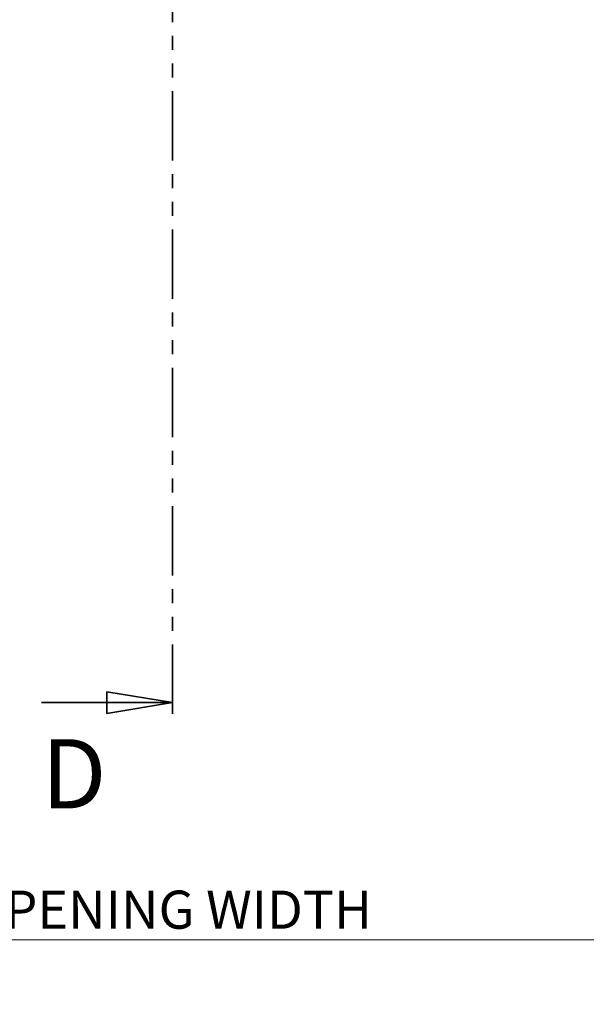
# Model space of a CAD drawing. Units: millimetres. Extents: x 16 to 837, y 4 to 585.
# Drawn here: x 330 to 382, y 141 to 231 of the extents above; entities that cross this region are included whole.
import ezdxf

# ---------------------------------------------------------------- set-up
doc = ezdxf.new("R2010")
doc.units = ezdxf.units.MM
doc.linetypes.add('PHANTOM', pattern=[12.7, 6.35, -1.27, 1.27, -1.27, 1.27, -1.27])
doc.styles.add('SLDTEXTSTYLE0', font='TXT', dxfattribs={"width": 0.75})
doc.dimstyles.new('SLDDIMSTYLE1', dxfattribs={"dimtxt": 3.5, "dimasz": 3.556, "dimexe": 0, "dimexo": 0.0625, "dimgap": 0.875, "dimtad": 1, "dimlfac": 17.5, "dimrnd": 1e-09, "dimzin": 12, "dimdsep": 46, "dimtxsty": 'SLDTEXTSTYLE0', "dimblk1": 'CLOSED', "dimblk2": 'CLOSED', "dimsah": 1, "dimcen": 0.09, "dimadec": 0, "dimazin": 3, "dimtfac": 1, "dimtofl": 0, "dimtmove": 0, "dimatfit": 3, "dimldrblk": 'CLOSED', "dimfxl": 1, "dimfrac": 2, "dimtolj": 1, "dimtzin": 12, "dimarcsym": 0})

# ---------------------------------------------------------------- blocks, each defined once
blk = doc.blocks.new('_Closed')
at = {"color": 0, "linetype": 'ByBlock', "lineweight": -2}
for p, q in [((-1, 0.166667), (0, 0)), ((-1, 0.166667), (-1, -0.166667)), ((0, 0), (-1, -0.166667)), ((0, 0), (-1, 0))]:
    blk.add_line(p, q, dxfattribs=at)
blk = doc.blocks.new('_D')
at = {"color": 7, "linetype": 'Continuous', "lineweight": 0}
for p, q in [((256.542, 179.966), (256.542, 145.966)), ((431.913, 179.966), (431.913, 145.966)), ((256.542, 146.966), (431.913, 146.966))]:
    blk.add_line(p, q, dxfattribs=at)
at = {"color": 7, "linetype": 'Continuous', "lineweight": 18, "xscale": 3.556, "yscale": 3.556, "rotation": 180.0000000000004}
blk.add_blockref('_Closed', (256.542, 146.966, 13.204), dxfattribs=at)
at = {"color": 7, "linetype": 'Continuous', "lineweight": 18, "xscale": 3.556, "yscale": 3.556}
blk.add_blockref('_Closed', (431.913, 146.966, 13.204), dxfattribs=at)
at = {"color": 7, "linetype": 'Continuous', "lineweight": 18, "insert": (325.284, 151.478), "char_height": 3.5, "attachment_point": 1, "style": 'SLDTEXTSTYLE0'}
blk.add_mtext('OPENING WIDTH', dxfattribs=at)

msp = doc.modelspace()

# ---------------------------------------------------------------- linework, layer by layer
at = {"color": 7, "linetype": 'PHANTOM', "lineweight": 35}
msp.add_line((344.2272997, 313.7660524), (344.2272997, 166.7374809), dxfattribs=at)
at = {"color": 7, "linetype": 'Continuous', "lineweight": 35}
msp.add_line((332.2272997, 168.7374809), (344.2272997, 168.7374809), dxfattribs=at)

# ---------------------------------------------------------------- block references
at = {"color": 7, "linetype": 'Continuous', "lineweight": 35, "xscale": 6, "yscale": 6}
msp.add_blockref('_Closed', (344.2272997, 168.7374809), dxfattribs=at)

# ---------------------------------------------------------------- texts
at = {"color": 7, "linetype": 'Continuous', "insert": (332.2272997, 165.3806598), "char_height": 6.35, "attachment_point": 1, "style": 'SLDTEXTSTYLE0'}
msp.add_mtext('D', dxfattribs=at)

# ---------------------------------------------------------------- dimensions: what is measured, and where the dimension line sits
at = {"color": 7, "linetype": 'Continuous', "lineweight": 18}
dim = msp.add_linear_dim(base=(431.913014, 146.9660524), p1=(256.5415854, 180.9660524), p2=(431.913014, 180.9660524), text='OPENING WIDTH', dimstyle='SLDDIMSTYLE1', dxfattribs=at)
dim.commit()
dim.dimension.update_dxf_attribs({"geometry": '_D', "text_midpoint": (343.6953618, 146.9660524), "dimtype": 160})

doc.saveas('drawing.dxf')
